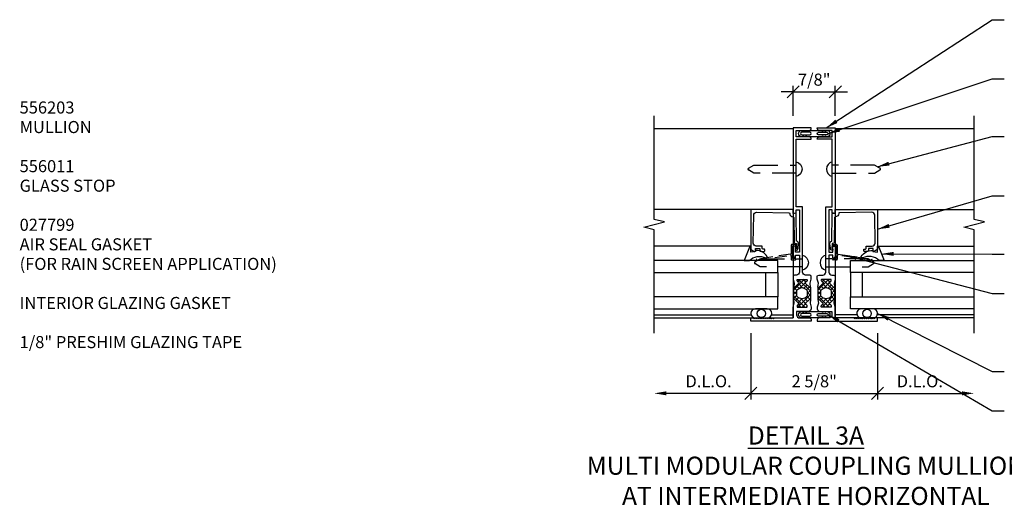
# Model space of a CAD drawing. Extents: x 0 to 117, y 0 to 58.
# Drawn here: x 23 to 43, y 18 to 28 of the extents above; entities that cross this region are included whole.
import ezdxf

# ---------------------------------------------------------------- set-up
doc = ezdxf.new("R2010")
doc.units = 0
doc.header["$LTSCALE"] = 2
doc.header["$MEASUREMENT"] = 0
doc.linetypes.add('HIDDEN', pattern=[0.375, 0.25, -0.125])
doc.linetypes.add('HIDDEN2', pattern=[0.1875, 0.125, -0.0625])
doc.layers.get('0').update_dxf_attribs({"linetype": 'CONTINUOUS'})
doc.layers.get('DEFPOINTS').update_dxf_attribs({"linetype": 'CONTINUOUS'})
for name, color, linetype in [('PART_NUMBERS', 6, 'CONTINUOUS'), ('R-ANNO-DIMS', 3, 'CONTINUOUS'), ('R-SWTS-DET1', 1, 'CONTINUOUS'), ('R-SWTS-DET2', 4, 'CONTINUOUS'), ('R-SWTS-DET3', 5, 'CONTINUOUS')]:
    doc.layers.add(name, color=color, linetype=linetype)
doc.styles.get("Standard").update_dxf_attribs({"font": 'arial.ttf'})
doc.dimstyles.new('Open-end', dxfattribs={"dimscale": 2, "dimtxt": 0.125, "dimasz": 0.125, "dimexe": 0.0625, "dimexo": 0.125, "dimgap": 0.0625, "dimtad": 1, "dimdec": 5, "dimzin": 1, "dimdsep": 46, "dimlunit": 5, "dimtxsty": 'STANDARD', "dimblk1": 'OBLIQUE', "dimsah": 1, "dimcen": 0.0625, "dimse2": 1, "dimaunit": 1, "dimadec": 1, "dimazin": 0, "dimtfac": 1, "dimtdec": 5, "dimtix": 1, "dimtmove": 2, "dimatfit": 3, "dimfxl": 1, "dimfrac": 2, "dimtolj": 1, "dimarcsym": 0})
doc.dimstyles.get("Standard").update_dxf_attribs({"dimscale": 2, "dimtxt": 0.125, "dimasz": 0.125, "dimexe": 0.0625, "dimexo": 0.125, "dimgap": 0.0625, "dimtad": 1, "dimdec": 5, "dimzin": 1, "dimdsep": 46, "dimlunit": 5, "dimtxsty": 'STANDARD', "dimblk1": 'OBLIQUE', "dimblk2": 'OBLIQUE', "dimsah": 1, "dimcen": 0.0625, "dimaunit": 1, "dimadec": 1, "dimazin": 0, "dimtfac": 1, "dimtdec": 5, "dimtix": 1, "dimtmove": 2, "dimatfit": 3, "dimfxl": 1, "dimfrac": 2, "dimtolj": 1, "dimarcsym": 0})

# ---------------------------------------------------------------- blocks, each defined once
blk = doc.blocks.new('_OBLIQUE')
at = {"color": 0, "linetype": 'ByBlock'}
blk.add_line((-0.5, -0.5), (0.5, 0.5), dxfattribs=at)
blk = doc.blocks.new('*D17')
at = {"layer": 'DEFPOINTS', "color": 0}
for p in [(40.341, 21.817), (42.34, 21.567), (42.34, 20.322)]:
    blk.add_point(p, dxfattribs=at)
at = {"layer": 'R-ANNO-DIMS', "color": 0, "lineweight": -2}
for p, q in [((40.341, 21.567), (40.341, 20.197)), ((40.341, 20.322), (42.09, 20.322))]:
    blk.add_line(p, q, dxfattribs=at)
at = {"layer": 'R-ANNO-DIMS', "color": 0}
blk.add_solid([(42.09, 20.364), (42.09, 20.281), (42.34, 20.322)], dxfattribs=at)
at = {"layer": 'R-ANNO-DIMS', "color": 0, "lineweight": -2, "xscale": 0.25, "yscale": 0.25, "zscale": 0.25, "rotation": 180}
blk.add_blockref('_OBLIQUE', (40.341, 20.322), dxfattribs=at)
at = {"layer": 'R-ANNO-DIMS', "color": 0, "insert": (41.216, 20.572), "char_height": 0.25, "attachment_point": 5}
blk.add_mtext('\\A1;D.L.O.', dxfattribs=at)
blk = doc.blocks.new('*D18')
at = {"layer": 'DEFPOINTS', "color": 0}
for p in [(37.716, 21.817), (40.341, 21.817), (40.341, 20.322)]:
    blk.add_point(p, dxfattribs=at)
at = {"layer": 'R-ANNO-DIMS', "color": 0, "lineweight": -2}
for p, q in [((37.716, 21.567), (37.716, 20.197)), ((40.341, 21.567), (40.341, 20.197)), ((37.716, 20.322), (40.341, 20.322))]:
    blk.add_line(p, q, dxfattribs=at)
at = {"layer": 'R-ANNO-DIMS', "color": 0, "lineweight": -2, "xscale": 0.25, "yscale": 0.25, "zscale": 0.25, "rotation": 180}
blk.add_blockref('_OBLIQUE', (37.716, 20.322), dxfattribs=at)
at = {"layer": 'R-ANNO-DIMS', "color": 0, "lineweight": -2, "xscale": 0.25, "yscale": 0.25, "zscale": 0.25}
blk.add_blockref('_OBLIQUE', (40.341, 20.322), dxfattribs=at)
at = {"layer": 'R-ANNO-DIMS', "color": 0, "insert": (39.029, 20.572), "char_height": 0.25, "attachment_point": 5}
blk.add_mtext('\\A1;2 5/8"', dxfattribs=at)
blk = doc.blocks.new('*D16')
at = {"layer": 'DEFPOINTS', "color": 0}
for p in [(37.716, 21.817), (35.715, 21.567), (35.715, 20.322)]:
    blk.add_point(p, dxfattribs=at)
at = {"layer": 'R-ANNO-DIMS', "color": 0, "lineweight": -2}
for p, q in [((37.716, 21.567), (37.716, 20.197)), ((37.716, 20.322), (35.965, 20.322))]:
    blk.add_line(p, q, dxfattribs=at)
at = {"layer": 'R-ANNO-DIMS', "color": 0}
blk.add_solid([(35.965, 20.364), (35.965, 20.281), (35.715, 20.322)], dxfattribs=at)
at = {"layer": 'R-ANNO-DIMS', "color": 0, "lineweight": -2, "xscale": 0.25, "yscale": 0.25, "zscale": 0.25}
blk.add_blockref('_OBLIQUE', (37.716, 20.322), dxfattribs=at)
at = {"layer": 'R-ANNO-DIMS', "color": 0, "insert": (36.841, 20.572), "char_height": 0.25, "attachment_point": 5}
blk.add_mtext('\\A1;D.L.O.', dxfattribs=at)
blk = doc.blocks.new('*D72')
at = {"layer": 'DEFPOINTS', "color": 0}
for p in [(39.466, 26.567), (38.591, 25.817), (39.466, 25.817)]:
    blk.add_point(p, dxfattribs=at)
at = {"layer": 'R-ANNO-DIMS', "color": 0, "lineweight": -2}
for p, q in [((38.591, 26.567), (38.341, 26.567)), ((38.591, 26.067), (38.591, 26.692)), ((38.591, 26.567), (39.466, 26.567)), ((39.466, 26.067), (39.466, 26.692)), ((39.466, 26.567), (39.716, 26.567))]:
    blk.add_line(p, q, dxfattribs=at)
at = {"layer": 'R-ANNO-DIMS', "color": 0, "lineweight": -2, "xscale": 0.25, "yscale": 0.25, "zscale": 0.25}
blk.add_blockref('_OBLIQUE', (38.591, 26.567), dxfattribs=at)
at = {"layer": 'R-ANNO-DIMS', "color": 0, "lineweight": -2, "xscale": 0.25, "yscale": 0.25, "zscale": 0.25, "rotation": 180}
blk.add_blockref('_OBLIQUE', (39.466, 26.567), dxfattribs=at)
at = {"layer": 'R-ANNO-DIMS', "color": 0, "insert": (39.029, 26.817), "char_height": 0.25, "attachment_point": 5}
blk.add_mtext('\\A1;7/8"', dxfattribs=at)

msp = doc.modelspace()

# ---------------------------------------------------------------- hatches: boundary and pattern name
h = msp.add_hatch()
h.set_pattern_fill('ANSI37', color=256, scale=0.5, style=0)
h.set_pattern_definition([(45, (35.492956, 12.89995), (-0.04419417, 0.04419417), []), (135, (35.492956, 12.89995), (-0.04419417, -0.04419417), [])])
h.paths.add_polyline_path([(38.855646, 22.630611, 0.343148792), (38.867022, 22.635235), (38.876357, 22.651403, 0.131652498), (38.877428, 22.655403), (38.877428, 22.67426, 0.414213562), (38.869428, 22.68226), (38.680428, 22.68226, 0.414213562), (38.672428, 22.67426), (38.672428, 22.655403, 0.131652498), (38.6735, 22.651403), (38.682835, 22.635235, 0.343148792), (38.694211, 22.630611, -0.772597808), (38.708892, 22.605568), (38.61856, 22.515236, -0.668178638), (38.601489, 22.522307), (38.601489, 22.267513, -0.668178638), (38.61856, 22.274584), (38.708892, 22.184253, -0.772597808), (38.694211, 22.15921, 0.343148792), (38.682835, 22.154586), (38.6735, 22.138417, 0.131652498), (38.672428, 22.134417), (38.672428, 22.115561, 0.414213562), (38.680428, 22.107561), (38.869428, 22.107561, 0.414213562), (38.877428, 22.115561), (38.877428, 22.134417, 0.131652498), (38.876357, 22.138417), (38.867022, 22.154586, 0.343148792), (38.855646, 22.15921, -0.772597808), (38.840965, 22.184253), (38.931297, 22.274584, -0.668178638), (38.948368, 22.267513), (38.948368, 22.522307, -0.668178638), (38.931297, 22.515236), (38.840965, 22.605568, -0.772597808)])
h.paths.add_polyline_path([(38.835194, 22.488159), (38.858856, 22.475138, -0.273456042), (38.889928, 22.422572), (38.889928, 22.367399, -0.273456043), (38.858856, 22.314833), (38.835194, 22.301812, -0.256980507), (38.714663, 22.301812), (38.691001, 22.314833, -0.27345604), (38.659928, 22.367399), (38.659928, 22.422572, -0.273456042), (38.691001, 22.475138), (38.714663, 22.488159, -0.256980507)], flags=16)
h = msp.add_hatch()
h.set_pattern_fill('ANSI37', color=256, scale=0.5, style=0)
h.set_pattern_definition([(45, (35.992956, 12.89995), (-0.04419417, 0.04419417), []), (135, (35.992956, 12.89995), (-0.04419417, -0.04419417), [])])
h.paths.add_polyline_path([(39.355646, 22.630611, 0.343148792), (39.367022, 22.635235), (39.376357, 22.651403, 0.131652498), (39.377428, 22.655403), (39.377428, 22.67426, 0.414213562), (39.369428, 22.68226), (39.180428, 22.68226, 0.414213562), (39.172428, 22.67426), (39.172428, 22.655403, 0.131652498), (39.1735, 22.651403), (39.182835, 22.635235, 0.343148792), (39.194211, 22.630611, -0.772597808), (39.208892, 22.605568), (39.11856, 22.515236, -0.668178638), (39.101489, 22.522307), (39.101489, 22.267513, -0.668178638), (39.11856, 22.274584), (39.208892, 22.184253, -0.772597808), (39.194211, 22.15921, 0.343148792), (39.182835, 22.154586), (39.1735, 22.138417, 0.131652498), (39.172428, 22.134417), (39.172428, 22.115561, 0.414213562), (39.180428, 22.107561), (39.369428, 22.107561, 0.414213562), (39.377428, 22.115561), (39.377428, 22.134417, 0.131652498), (39.376357, 22.138417), (39.367022, 22.154586, 0.343148792), (39.355646, 22.15921, -0.772597808), (39.340965, 22.184253), (39.431297, 22.274584, -0.668178638), (39.448368, 22.267513), (39.448368, 22.522307, -0.668178638), (39.431297, 22.515236), (39.340965, 22.605568, -0.772597808)])
h.paths.add_polyline_path([(39.335194, 22.488159), (39.358856, 22.475138, -0.273456042), (39.389928, 22.422572), (39.389928, 22.367399, -0.273456043), (39.358856, 22.314833), (39.335194, 22.301812, -0.256980507), (39.214663, 22.301812), (39.191001, 22.314833, -0.27345604), (39.159928, 22.367399), (39.159928, 22.422572, -0.273456042), (39.191001, 22.475138), (39.214663, 22.488159, -0.256980507)], flags=16)

# ---------------------------------------------------------------- linework, layer by layer
for p, q in [((38.601489, 22.522307), (38.601489, 22.267513)), ((38.948368, 22.522307), (38.948368, 22.267513)), ((39.101489, 22.522307), (39.101489, 22.267513)), ((39.448368, 22.522307), (39.448368, 22.267513))]:
    msp.add_line(p, q)
for points in [[(38.691001, 22.475138, 0.273456042), (38.659928, 22.422572), (38.659928, 22.367399, 0.27345604), (38.691001, 22.314833), (38.714663, 22.301812, 0.256980507), (38.835194, 22.301812), (38.858856, 22.314833, 0.273456043), (38.889928, 22.367399), (38.889928, 22.422572, 0.273456042), (38.858856, 22.475138), (38.835194, 22.488159, 0.256980507), (38.714663, 22.488159)], [(39.191001, 22.475138, 0.273456042), (39.159928, 22.422572), (39.159928, 22.367399, 0.27345604), (39.191001, 22.314833), (39.214663, 22.301812, 0.256980507), (39.335194, 22.301812), (39.358856, 22.314833, 0.273456043), (39.389928, 22.367399), (39.389928, 22.422572, 0.273456042), (39.358856, 22.475138), (39.335194, 22.488159, 0.256980507), (39.214663, 22.488159)]]:
    msp.add_lwpolyline(points, format="xyb", close=True)
at = {"layer": 'R-SWTS-DET1'}
for p, q in [((35.715033, 25.80241), (38.591049, 25.80241)), ((38.591049, 25.80241), (38.591049, 21.88241)), ((39.466049, 25.80241), (39.466049, 21.88241)), ((39.466049, 25.80241), (42.340033, 25.80241)), ((37.715581, 24.131237), (35.715033, 24.131237)), ((40.341516, 24.131237), (42.340033, 24.131237)), ((35.715049, 21.94741), (37.719843, 21.94741)), ((35.715049, 21.88241), (38.591049, 21.88241)), ((38.147101, 21.94741), (38.591049, 21.94741)), ((39.909996, 21.94741), (39.466049, 21.94741)), ((42.340049, 21.88241), (39.466049, 21.88241)), ((42.340049, 21.94741), (40.337254, 21.94741))]:
    msp.add_line(p, q, dxfattribs=at)
for points in [[(35.715049, 21.56741), (35.715049, 23.710566), (35.502833, 23.763635), (35.927248, 23.871186), (35.715033, 23.924254), (35.715033, 26.06741)], [(42.340049, 21.56741), (42.340049, 23.710566), (42.127833, 23.763635), (42.552248, 23.871186), (42.340033, 23.924254), (42.340033, 26.06741)]]:
    msp.add_lwpolyline(points, dxfattribs=at)
for points in [[(38.926049, 25.63241), (38.656049, 25.63241), (38.656049, 25.76741), (38.926049, 25.76741, 0.414213562), (38.966049, 25.80741), (38.966049, 25.81741), (38.591049, 25.81741), (38.591049, 24.058855, 0.462021465), (38.602646, 24.048983), (38.647646, 24.056265, 0.367968972), (38.656049, 24.066137), (38.656049, 24.119107), (38.723511, 24.119107), (38.723511, 23.246443), (38.641049, 23.246443), (38.641049, 23.354034, 0.414213562), (38.626049, 23.369034), (38.606049, 23.369034, 0.414213562), (38.591049, 23.354034), (38.591049, 23.181443), (38.604342, 23.140233, 0.325504961), (38.632893, 23.119443), (38.641049, 23.119443), (38.641049, 23.181443), (38.723511, 23.181443), (38.723511, 22.83441, -0.414213562), (38.661511, 22.77241), (38.622049, 22.77241, 0.414213562), (38.591049, 22.74141), (38.591049, 22.691618, 0.065543463), (38.5919, 22.685147), (38.614618, 22.600364), (38.605183, 22.523526, 0.713293068), (38.62218, 22.515236), (38.712512, 22.605568, 0.772597808), (38.697831, 22.630611, -0.343148792), (38.686455, 22.635235), (38.67712, 22.651403, -0.131652498), (38.676049, 22.655403), (38.676049, 22.67426, -0.414213562), (38.684049, 22.68226), (38.873049, 22.68226, -0.414213562), (38.881049, 22.67426), (38.881049, 22.655403, -0.131652498), (38.879977, 22.651403), (38.870642, 22.635235, -0.343148792), (38.859266, 22.630611, 0.772597808), (38.844585, 22.605568), (38.934917, 22.515236, 0.713293068), (38.951914, 22.523526), (38.942479, 22.600364), (38.965197, 22.685147, 0.065543463), (38.966049, 22.691618), (38.966049, 22.74141, 0.414213562), (38.935049, 22.77241), (38.850511, 22.77241, -0.414213562), (38.788511, 22.83441), (38.788511, 24.184107), (38.656049, 24.184107), (38.656049, 25.58241), (38.966049, 25.58241), (38.966049, 25.59241, 0.414213562)], [(39.131049, 25.63241), (39.401049, 25.63241), (39.401049, 25.76741), (39.131049, 25.76741, -0.414213562), (39.091049, 25.80741), (39.091049, 25.81741), (39.466049, 25.81741), (39.466049, 24.058855, -0.462021465), (39.454451, 24.048983), (39.409451, 24.056265, -0.367968972), (39.401049, 24.066137), (39.401049, 24.119107), (39.333586, 24.119107), (39.333586, 23.246443), (39.416049, 23.246443), (39.416049, 23.354034, -0.414213562), (39.431049, 23.369034), (39.451049, 23.369034, -0.414213562), (39.466049, 23.354034), (39.466049, 23.181443), (39.452755, 23.140233, -0.325504961), (39.424204, 23.119443), (39.416049, 23.119443), (39.416049, 23.181443), (39.333586, 23.181443), (39.333586, 22.83441, 0.414213562), (39.395586, 22.77241), (39.435049, 22.77241, -0.414213562), (39.466049, 22.74141), (39.466049, 22.691618, -0.065543463), (39.465197, 22.685147), (39.442479, 22.600364), (39.451914, 22.523526, -0.713293068), (39.434917, 22.515236), (39.344585, 22.605568, -0.772597808), (39.359266, 22.630611, 0.343148792), (39.370642, 22.635235), (39.379977, 22.651403, 0.131652498), (39.381049, 22.655403), (39.381049, 22.67426, 0.414213562), (39.373049, 22.68226), (39.184049, 22.68226, 0.414213562), (39.176049, 22.67426), (39.176049, 22.655403, 0.131652498), (39.17712, 22.651403), (39.186455, 22.635235, 0.343148792), (39.197831, 22.630611, -0.772597808), (39.212512, 22.605568), (39.12218, 22.515236, -0.713293068), (39.105183, 22.523526), (39.114618, 22.600364), (39.0919, 22.685147, -0.065543463), (39.091049, 22.691618), (39.091049, 22.74141, -0.414213562), (39.122049, 22.77241), (39.206586, 22.77241, 0.414213562), (39.268586, 22.83441), (39.268586, 24.184107), (39.401049, 24.184107), (39.401049, 25.58241), (39.091049, 25.58241), (39.091049, 25.59241, -0.414213562)], [(37.968581, 23.309174, -0.414213562), (37.953581, 23.324174), (37.953581, 23.356174, 0.414213562), (37.938581, 23.371174), (37.828473, 23.371174, -0.418403305), (37.766479, 23.434059), (37.774725, 24.0113, -0.413932643), (37.835518, 24.070438), (38.506252, 24.0615, -0.407793265), (38.521051, 24.046631, 0.413875507), (38.591573, 23.977239, -0.412234351), (38.606684, 23.962453), (38.614069, 23.444364, 0.339454259), (38.625392, 23.430035), (38.659391, 23.421442), (38.660923, 23.313961), (38.655924, 23.31389, 1), (38.656352, 23.283893), (38.662486, 23.283981, 0.372719352), (38.691807, 23.310104), (38.694416, 23.330144), (38.705574, 23.415846, 0.380036171), (38.668243, 23.470777), (38.663681, 23.47193), (38.65558, 24.040271, 0.45770452), (38.638185, 24.054864), (38.591049, 24.047237), (38.591049, 24.131237), (37.715581, 24.131237), (37.715581, 23.311105, 0.267949192), (37.723081, 23.298114), (37.787081, 23.261164, 0.577350269), (37.809581, 23.274154), (37.809581, 23.321174), (37.903581, 23.321174), (37.903581, 23.289174, 0.414213562), (37.933581, 23.259174), (37.987581, 23.259174, 0.414213562), (38.002581, 23.274174), (38.002581, 23.294174, 0.414213562), (37.987581, 23.309174)], [(40.088516, 23.309174, 0.414213562), (40.103516, 23.324174), (40.103516, 23.356174, -0.414213562), (40.118516, 23.371174), (40.228624, 23.371174, 0.418403305), (40.290618, 23.434059), (40.282372, 24.0113, 0.413932643), (40.221579, 24.070438), (39.550845, 24.0615, 0.407793265), (39.536046, 24.046631, -0.413875507), (39.465524, 23.977239, 0.412234351), (39.450413, 23.962453), (39.443028, 23.444364, -0.339454259), (39.431705, 23.430035), (39.397706, 23.421442), (39.396174, 23.313961), (39.401173, 23.31389, -1), (39.400745, 23.283893), (39.394611, 23.283981, -0.372719352), (39.36529, 23.310104), (39.362681, 23.330144), (39.351523, 23.415846, -0.380036171), (39.388854, 23.470777), (39.393416, 23.47193), (39.401517, 24.040271, -0.45770452), (39.418912, 24.054864), (39.466049, 24.047237), (39.466049, 24.131237), (40.341516, 24.131237), (40.341516, 23.311105, -0.267949192), (40.334016, 23.298114), (40.270016, 23.261164, -0.577350269), (40.247516, 23.274154), (40.247516, 23.321174), (40.153516, 23.321174), (40.153516, 23.289174, -0.414213562), (40.123516, 23.259174), (40.069516, 23.259174, -0.414213562), (40.054516, 23.274174), (40.054516, 23.294174, -0.414213562), (40.069516, 23.309174)], [(38.591049, 22.098203, -0.065543463), (38.5919, 22.104673), (38.614618, 22.189456), (38.605183, 22.266295, -0.713293068), (38.62218, 22.274584), (38.712512, 22.184253, -0.772597808), (38.697831, 22.15921, 0.343148792), (38.686455, 22.154586), (38.67712, 22.138417, 0.131652498), (38.676049, 22.134417), (38.676049, 22.115561, 0.414213562), (38.684049, 22.107561), (38.873049, 22.107561, 0.414213562), (38.881049, 22.115561), (38.881049, 22.134417, 0.131652498), (38.879977, 22.138417), (38.870642, 22.154586, 0.343148792), (38.859266, 22.15921, -0.772597808), (38.844585, 22.184253), (38.934917, 22.274584, -0.713293068), (38.951914, 22.266295), (38.942479, 22.189456), (38.965197, 22.104673, -0.065543463), (38.966049, 22.098203), (38.966049, 22.07541, -0.414213562), (38.908049, 22.01741), (38.661049, 22.01741), (38.661049, 21.94991), (38.661049, 21.94991, 0.414213562), (38.728549, 21.88241), (38.926049, 21.88241, -0.414213562), (38.966049, 21.84241), (38.966049, 21.81741), (37.716049, 21.81741), (37.716049, 21.88241), (37.766049, 21.88241), (37.786049, 21.86241), (37.806049, 21.88241), (37.826049, 21.86241), (37.846049, 21.88241), (37.866049, 21.86241), (37.886049, 21.88241), (37.906049, 21.86241), (37.926049, 21.88241), (37.946049, 21.86241), (37.966049, 21.88241), (37.986049, 21.86241), (38.006049, 21.88241), (38.026049, 21.86241), (38.046049, 21.88241), (38.066049, 21.86241), (38.086049, 21.88241), (38.106049, 21.86241), (38.126049, 21.88241), (38.146049, 21.86241), (38.166049, 21.88241), (38.186049, 21.86241), (38.206049, 21.88241), (38.591049, 21.88241)], [(39.466049, 22.098203, 0.065543463), (39.465197, 22.104673), (39.442479, 22.189456), (39.451914, 22.266295, 0.713293068), (39.434917, 22.274584), (39.344585, 22.184253, 0.772597808), (39.359266, 22.15921, -0.343148792), (39.370642, 22.154586), (39.379977, 22.138417, -0.131652498), (39.381049, 22.134417), (39.381049, 22.115561, -0.414213562), (39.373049, 22.107561), (39.184049, 22.107561, -0.414213562), (39.176049, 22.115561), (39.176049, 22.134417, -0.131652498), (39.17712, 22.138417), (39.186455, 22.154586, -0.343148792), (39.197831, 22.15921, 0.772597808), (39.212512, 22.184253), (39.12218, 22.274584, 0.713293068), (39.105183, 22.266295), (39.114618, 22.189456), (39.0919, 22.104673, 0.065543463), (39.091049, 22.098203), (39.091049, 22.07541, 0.414213562), (39.149049, 22.01741), (39.396049, 22.01741), (39.396049, 21.94991), (39.396049, 21.94991, -0.414213562), (39.328549, 21.88241), (39.131049, 21.88241, 0.414213562), (39.091049, 21.84241), (39.091049, 21.81741), (40.341049, 21.81741), (40.341049, 21.88241), (40.291049, 21.88241), (40.271049, 21.86241), (40.251049, 21.88241), (40.231049, 21.86241), (40.211049, 21.88241), (40.191049, 21.86241), (40.171049, 21.88241), (40.151049, 21.86241), (40.131049, 21.88241), (40.111049, 21.86241), (40.091049, 21.88241), (40.071049, 21.86241), (40.051049, 21.88241), (40.031049, 21.86241), (40.011049, 21.88241), (39.991049, 21.86241), (39.971049, 21.88241), (39.951049, 21.86241), (39.931049, 21.88241), (39.911049, 21.86241), (39.891049, 21.88241), (39.871049, 21.86241), (39.851049, 21.88241), (39.466049, 21.88241)]]:
    msp.add_lwpolyline(points, format="xyb", close=True, dxfattribs=at)
at = {"layer": 'R-SWTS-DET2'}
for p, q in [((37.715581, 23.368154), (35.715033, 23.368154)), ((40.341516, 23.368154), (42.340033, 23.368154))]:
    msp.add_line(p, q, dxfattribs=at)
for points in [[(39.210697, 25.64741), (39.20759, 25.64741, 0.084819615), (39.2051, 25.646985), (39.163697, 25.63241), (38.8934, 25.63241), (38.851997, 25.646985, 0.084819615), (38.849507, 25.64741), (38.8464, 25.64741), (38.849507, 25.64741, -1), (38.849507, 25.63241), (38.8314, 25.63241), (38.789997, 25.646985, 0.084819615), (38.787507, 25.64741), (38.7844, 25.64741), (38.787507, 25.64741, -1), (38.787507, 25.63241), (38.7694, 25.63241, -1), (38.7694, 25.76741), (38.787507, 25.76741, -1), (38.787507, 25.75241), (38.7844, 25.75241), (38.787507, 25.75241, 0.084819615), (38.789997, 25.752836), (38.8314, 25.76741), (38.849507, 25.76741, -1), (38.849507, 25.75241), (38.8464, 25.75241), (38.849507, 25.75241, 0.084819615), (38.851997, 25.752836), (38.8934, 25.76741), (39.163697, 25.76741), (39.2051, 25.752836, 0.084819615), (39.20759, 25.75241), (39.210697, 25.75241), (39.20759, 25.75241, -1), (39.20759, 25.76741), (39.225697, 25.76741), (39.2671, 25.752836, 0.084819615), (39.26959, 25.75241), (39.272697, 25.75241), (39.26959, 25.75241, -1), (39.26959, 25.76741), (39.287697, 25.76741, -1), (39.287697, 25.63241), (39.26959, 25.63241, -1), (39.26959, 25.64741), (39.272697, 25.64741), (39.26959, 25.64741, 0.084819615), (39.2671, 25.646985), (39.225697, 25.63241), (39.20759, 25.63241, -1), (39.20759, 25.64741)], [(38.7694, 25.72741, 1), (38.7694, 25.67241), (38.806049, 25.67241), (38.938549, 25.67241, 1), (38.938549, 25.72741)], [(39.287697, 25.72741, -1), (39.287697, 25.67241), (39.251049, 25.67241), (39.118549, 25.67241, -1), (39.118549, 25.72741)], [(38.656049, 25.11891, -0.776699029), (38.656049, 24.80991)], [(39.401049, 25.11891, 0.776699029), (39.401049, 24.80991)], [(37.715581, 23.24314), (37.715581, 23.368154), (37.713199, 23.368154, 0.363970234), (37.689859, 23.34857), (37.578882, 23.072311), (37.683452, 23.072311, -0.3145636), (38.02673, 23.126184), (38.053242, 23.130219), (38.053242, 23.156688, 0.264551898), (37.818811, 23.281774), (37.815482, 23.262894, -0.315298789), (37.812886, 23.260298)], [(40.341516, 23.24314), (40.341516, 23.368154), (40.343898, 23.368154, -0.363970234), (40.367238, 23.34857), (40.478215, 23.072311), (40.373646, 23.072311, 0.3145636), (40.030367, 23.126184), (40.003855, 23.130219), (40.003855, 23.156688, -0.264551898), (40.238286, 23.281774), (40.241615, 23.262894, 0.315298789), (40.244211, 23.260298)], [(38.788511, 23.18093, -0.776699029), (38.788511, 22.87193)], [(39.268586, 23.18093, 0.776699029), (39.268586, 22.87193)], [(38.044972, 21.88241), (38.056937, 21.88241, 1), (38.056937, 22.07248), (37.810007, 22.07248, 0.973119194), (37.804831, 21.882551)], [(40.012125, 21.88241), (40.00016, 21.88241), (40.252266, 21.882551, 0.973119194), (40.24709, 22.07248), (40.00016, 22.07248, 1)], [(39.210697, 21.89741), (39.20759, 21.89741, 0.084819615), (39.2051, 21.896985), (39.163697, 21.88241), (38.8934, 21.88241), (38.851997, 21.896985, 0.084819615), (38.849507, 21.89741), (38.8464, 21.89741), (38.849507, 21.89741, -1), (38.849507, 21.88241), (38.8314, 21.88241), (38.789997, 21.896985, 0.084819615), (38.787507, 21.89741), (38.7844, 21.89741), (38.787507, 21.89741, -1), (38.787507, 21.88241), (38.7694, 21.88241, -1), (38.7694, 22.01741), (38.787507, 22.01741, -1), (38.787507, 22.00241), (38.7844, 22.00241), (38.787507, 22.00241, 0.084819615), (38.789997, 22.002836), (38.8314, 22.01741), (38.849507, 22.01741, -1), (38.849507, 22.00241), (38.8464, 22.00241), (38.849507, 22.00241, 0.084819615), (38.851997, 22.002836), (38.8934, 22.01741), (39.163697, 22.01741), (39.2051, 22.002836, 0.084819615), (39.20759, 22.00241), (39.210697, 22.00241), (39.20759, 22.00241, -1), (39.20759, 22.01741), (39.225697, 22.01741), (39.2671, 22.002836, 0.084819615), (39.26959, 22.00241), (39.272697, 22.00241), (39.26959, 22.00241, -1), (39.26959, 22.01741), (39.287697, 22.01741, -1), (39.287697, 21.88241), (39.26959, 21.88241, -1), (39.26959, 21.89741), (39.272697, 21.89741), (39.26959, 21.89741, 0.084819615), (39.2671, 21.896985), (39.225697, 21.88241), (39.20759, 21.88241, -1), (39.20759, 21.89741)], [(38.7694, 21.97741, 1), (38.7694, 21.92241), (38.806049, 21.92241), (38.938549, 21.92241, 1), (38.938549, 21.97741)], [(39.287697, 21.97741, -1), (39.287697, 21.92241), (39.251049, 21.92241), (39.118549, 21.92241, -1), (39.118549, 21.97741)]]:
    msp.add_lwpolyline(points, format="xyb", close=True, dxfattribs=at)
at = {"layer": 'R-SWTS-DET2', "linetype": 'HIDDEN'}
for points in [[(38.656049, 24.88241), (37.778077, 24.88241), (37.666049, 24.94709, -0.577350269), (37.666049, 24.981731), (37.778077, 25.04641), (38.656049, 25.04641)], [(39.401049, 24.88241), (40.27902, 24.88241), (40.391049, 24.94709, 0.577350269), (40.391049, 24.981731), (40.27902, 25.04641), (39.401049, 25.04641)], [(38.788511, 22.94443), (37.910539, 22.94443), (37.798511, 23.00911, -0.577350269), (37.798511, 23.043751), (37.910539, 23.10843), (38.788511, 23.10843)], [(39.268586, 22.94443), (40.146558, 22.94443), (40.258586, 23.00911, 0.577350269), (40.258586, 23.043751), (40.146558, 23.10843), (39.268586, 23.10843)]]:
    msp.add_lwpolyline(points, format="xyb", dxfattribs=at)
at = {"layer": 'R-SWTS-DET2', "linetype": 'HIDDEN2'}
for points in [[(38.576049, 23.116734), (38.576049, 23.371734, -0.414213562), (38.581049, 23.376734), (38.636049, 23.376734, 1), (38.636049, 23.401734), (38.563549, 23.401734, 0.414213562), (38.551049, 23.389234), (38.551049, 23.216902, -0.370632143), (38.54043, 23.204544), (37.837848, 23.097603, 0.995096369), (37.840596, 23.079814), (38.536804, 23.177915, -0.455834739), (38.551049, 23.165537), (38.551049, 23.099234, 0.414213562), (38.563549, 23.086734), (38.636049, 23.086734, 1), (38.636049, 23.111734), (38.581049, 23.111734, -0.414213562)], [(39.481049, 23.116734), (39.481049, 23.371734, 0.414213562), (39.476049, 23.376734), (39.421049, 23.376734, -1), (39.421049, 23.401734), (39.493549, 23.401734, -0.414213562), (39.506049, 23.389234), (39.506049, 23.216902, 0.370632143), (39.516668, 23.204544), (40.219249, 23.097603, -0.995096369), (40.216501, 23.079814), (39.520293, 23.177915, 0.455834739), (39.506049, 23.165537), (39.506049, 23.099234, -0.414213562), (39.493549, 23.086734), (39.421049, 23.086734, -1), (39.421049, 23.111734), (39.476049, 23.111734, 0.414213562)]]:
    msp.add_lwpolyline(points, format="xyb", close=True, dxfattribs=at)
at = {"layer": 'R-SWTS-DET2'}
for centre in [(37.933472, 21.977445), (40.123625, 21.977445)]:
    msp.add_circle(centre, 0.087535, dxfattribs=at)
at = {"layer": 'R-SWTS-DET3'}
for points in [[(35.715049, 22.82248), (38.277049, 22.82248), (38.277049, 23.07248), (35.715049, 23.07248)], [(42.340049, 22.82248), (39.778049, 22.82248), (39.778049, 23.07248), (42.340049, 23.07248)], [(35.715049, 22.07248), (38.277049, 22.07248), (38.277049, 22.32248), (35.715049, 22.32248)], [(42.340049, 22.07248), (39.778049, 22.07248), (39.778049, 22.32248), (42.340049, 22.32248)]]:
    msp.add_lwpolyline(points, dxfattribs=at)
for points in [[(38.277049, 22.32248), (38.027049, 22.32248), (38.027049, 22.82248), (38.277049, 22.82248)], [(39.778049, 22.32248), (40.028049, 22.32248), (40.028049, 22.82248), (39.778049, 22.82248)]]:
    msp.add_lwpolyline(points, close=True, dxfattribs=at)

# ---------------------------------------------------------------- texts
at = {"color": 2, "insert": (38.855944, 19.636088), "char_height": 0.375, "width": 11.50828663, "attachment_point": 2}
msp.add_mtext('{\\LDETAIL 3A} \\PMULTI MODULAR COUPLING MULLION \\PAT INTERMEDIATE HORIZONTAL', dxfattribs=at)
at = {"layer": 'PART_NUMBERS'}
for s, p in [('556203', (22.570959, 26.115593)), ('MULLION', (22.570959, 25.710831)), ('556011', (22.570959, 24.901307)), ('GLASS STOP', (22.570959, 24.496545)), ('027799', (22.570959, 23.687021)), ('AIR SEAL GASKET', (22.570959, 23.282259)), ('(FOR RAIN SCREEN APPLICATION)', (22.570959, 22.877498)), ('INTERIOR GLAZING GASKET', (22.570959, 22.067974)), ('1/8" PRESHIM GLAZING TAPE', (22.570959, 21.25845))]:
    msp.add_text(s, height=0.25, dxfattribs=at).set_placement(p)

# ---------------------------------------------------------------- dimensions: what is measured, and where the dimension line sits
at = {"layer": 'R-ANNO-DIMS'}
for base, p1, p2, picture, middle in [((39.466049, 26.56741), (38.591049, 25.81741), (39.466049, 25.81741), '*D72', (39.028549, 26.81741)), ((40.341049, 20.32248), (37.716049, 21.81741), (40.341049, 21.81741), '*D18', (39.028549, 20.57248))]:
    dim = msp.add_linear_dim(base=base, p1=p1, p2=p2, dimstyle='STANDARD', override={"dimpost": '"'}, dxfattribs=at)
    dim.commit()
    dim.dimension.update_dxf_attribs({"geometry": picture, "text_midpoint": middle})
for base, p1, p2, picture, middle in [((35.715049, 20.32248), (37.716049, 21.81741), (35.715049, 21.56741), '*D16', (36.840549, 20.57248)), ((42.340049, 20.32248), (40.341049, 21.81741), (42.340049, 21.56741), '*D17', (41.215549, 20.57248))]:
    dim = msp.add_linear_dim(base=base, p1=p1, p2=p2, text='D.L.O.', dimstyle='Open-end', override={"dimpost": '"'}, dxfattribs=at)
    dim.commit()
    dim.dimension.update_dxf_attribs({"geometry": picture, "text_midpoint": middle})

# ---------------------------------------------------------------- leaders
at = {"layer": 'PART_NUMBERS'}
for points in [[(39.278549, 25.81741), (42.715258, 28.058376), (42.965258, 28.058376)], [(39.315197, 25.69991), (42.715258, 26.837342), (42.965258, 26.837342)], [(40.335034, 25.01407), (42.715258, 25.642582), (42.965258, 25.642582)], [(40.341516, 23.721171), (42.715258, 24.41434), (42.965258, 24.41434)], [(40.422727, 23.21044), (42.715258, 23.204355), (42.965258, 23.204355)], [(39.662262, 23.182383), (42.715258, 22.389298), (42.965258, 22.389298)], [(39.315197, 21.94991), (42.715258, 19.963269), (42.965258, 19.963269)], [(40.342125, 21.977445), (42.715258, 20.775548), (42.965258, 20.775548)]]:
    msp.add_leader(points, dimstyle='STANDARD', override={"dimgap": 0.0625, "dimtad": 0}, dxfattribs=at)

doc.saveas('drawing.dxf')
